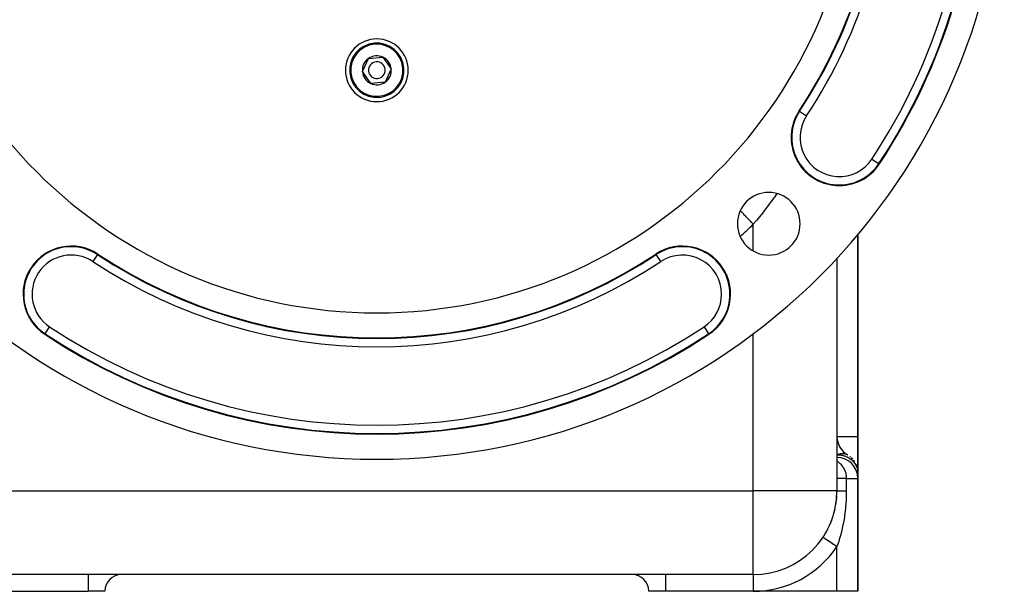
# Model space of a CAD drawing. Extents: x 24 to 1788, y -886 to 406.
# Drawn here: x 655 to 890, y -410 to -273 of the extents above; entities that cross this region are included whole.
import ezdxf

# ---------------------------------------------------------------- set-up
doc = ezdxf.new("R2010")
doc.units = 0
doc.linetypes.add('DASHED', pattern=[11.05, 8.7, -2.35])
doc.layers.get('0').update_dxf_attribs({"linetype": 'CONTINUOUS'})
doc.layers.add('NEVIDI', color=4, linetype='DASHED')

msp = doc.modelspace()

# ---------------------------------------------------------------- linework, layer by layer
at = {"color": 2}
for p, q in [((737.99594, -282.591085), (741.44497, -282.268294)), ((741.44497, -282.268294), (743.44903, -285.093846)), ((736.55097, -285.739427), (737.99594, -282.591085)), ((738.55503, -288.564979), (736.55097, -285.739427)), ((743.44903, -285.093846), (742.00406, -288.242189)), ((742.00406, -288.242189), (738.55503, -288.564979)), ((855, -373), (855, -324.654413)), ((855, -324.654413), (855, -373)), ((850, -330.369153), (850, -386)), ((850, -330.369153), (850, -386)), ((855, -373), (855, -381.660254)), ((855, -381.660254), (855, -373)), ((855, -381.660254), (855, -383)), ((855, -383), (855, -381.660254)), ((855, -410), (855, -383)), ((855, -383), (855, -410)), ((830, -406), (650, -406)), ((830, -406), (650, -406)), ((662.083783, -405.850378), (662.079212, -405.851622)), ((650, -410), (671, -410)), ((675, -410), (671, -410)), ((809, -410), (805, -410)), ((830, -410), (809, -410)), ((850, -410), (830, -410)), ((855, -410), (850, -410))]:
    msp.add_line(p, q, dxfattribs=at)
for centre, radius, start, end in [((740, -228.416637), 150, 180, 360), ((740, -228.416637), 115, 180, 360), ((740, -228.416637), 121, 326.536959, 360), ((740, -228.416637), 144, 326.536959, 360), ((740, -285.416637), 7.5, 0, 180), ((740, -285.416637), 6.5, 5.346674, 185.346674), ((740, -285.416637), 3.464102, 65.346674, 125.346674), ((740, -285.416637), 3.464102, 5.346674, 65.346674), ((740, -285.416637), 3.464102, 125.346674, 185.346674), ((740, -285.416637), 2, 5.346674, 185.346674), ((740, -285.416637), 7.5, 180, 360), ((740, -285.416637), 6.5, 185.346674, 5.346674), ((740, -285.416637), 3.464102, 185.346674, 245.346674), ((740, -285.416637), 2, 185.346674, 5.346674), ((740, -285.416637), 3.464102, 305.346674, 5.346674), ((740, -285.416637), 3.464102, 245.346674, 305.346674), ((850.537023, -301.477), 11.5, 146.536959, 326.53696), ((833.691649, -322.108285), 7.5, 0, 180), ((833.691649, -322.108285), 7.5, 180, 360), ((666.939637, -338.953659), 11.5, 56.536959, 236.536959), ((740, -228.416637), 121, 236.536959, 303.463041), ((813.060363, -338.953659), 11.5, 303.463041, 123.46304), ((740, -228.416637), 144, 236.536959, 303.463041), ((855, -373), 5, 181.119513, 240), ((850, -383), 5, 0, 90), ((850, -381.660254), 5, 58.580979, 60), ((850, -381.660254), 5, 49.193862, 52.57368), ((850, -381.660254), 5, 40.8298, 46.376115), ((850, -381.660254), 5, 32.879156, 37.271069), ((850, -381.660254), 5, 17.450822, 23.35545), ((850, -381.660254), 5, 0, 2.14574), ((830, -386), 20, 270, 360), ((830, -386), 20, 350.479182, 356.706773), ((830, -386), 20, 344.308783, 347.538459), ((830, -386), 20, 335.841223, 341.949074), ((830, -386), 20, 329.648419, 333.076929), ((830, -386), 20, 326.44269, 327.184958), ((679, -410), 4, 90, 180), ((801, -410), 4, 0, 90), ((819, -402), 4, 265.629565, 265.970275)]:
    msp.add_arc(centre, radius, start, end, dxfattribs=at)
at = {"layer": 'NEVIDI', "color": 7, "linetype": 'CONTINUOUS'}
for p, q in [((841.061806, -295.214277), (840.943243, -295.135912)), ((841.061806, -295.214277), (842.729273, -296.316403)), ((839.420492, -303.48575), (839.421202, -303.48481)), ((858.344772, -306.637597), (860.012239, -307.739723)), ((860.012239, -307.739723), (860.130802, -307.818088)), ((835.655695, -314.885758), (835.059925, -315.717896)), ((833.631585, -317.648269), (832.98961, -318.490872)), ((833.903073, -317.287349), (833.631585, -317.648269)), ((834.036976, -317.108317), (833.903073, -317.287349)), ((834.929169, -315.897897), (834.036976, -317.108317)), ((835.059925, -315.717896), (834.929169, -315.897897)), ((826.992292, -319.089974), (826.889753, -318.983096)), ((827.053302, -319.153565), (826.992292, -319.089974)), ((827.112161, -319.214915), (827.053302, -319.153565)), ((827.247716, -319.356206), (827.112161, -319.214915)), ((827.321924, -319.433554), (827.247716, -319.356206)), ((827.393602, -319.508265), (827.321924, -319.433554)), ((827.552323, -319.673703), (827.393602, -319.508265)), ((827.638378, -319.763398), (827.552323, -319.673703)), ((827.722014, -319.850574), (827.638378, -319.763398)), ((827.900672, -320.036792), (827.722014, -319.850574)), ((827.996994, -320.137189), (827.900672, -320.036792)), ((831.776891, -320.042245), (831.127155, -320.852521)), ((831.917273, -319.865292), (831.776891, -320.042245)), ((832.852335, -318.6691), (831.917273, -319.865292)), ((832.98961, -318.490872), (832.852335, -318.6691)), ((828.091432, -320.235624), (827.996994, -320.137189)), ((828.286542, -320.43899), (828.091432, -320.235624)), ((828.391443, -320.548329), (828.286542, -320.43899)), ((828.495134, -320.656408), (828.391443, -320.548329)), ((828.703021, -320.873091), (828.495134, -320.656408)), ((828.814631, -320.989424), (828.703021, -320.873091)), ((828.925916, -321.105419), (828.814631, -320.989424)), ((829.142694, -321.331369), (828.925916, -321.105419)), ((829.259098, -321.452699), (829.142694, -321.331369)), ((829.376028, -321.574577), (829.259098, -321.452699)), ((829.597663, -321.80559), (829.376028, -321.574577)), ((829.716707, -321.929671), (829.597663, -321.80559)), ((829.837368, -322.055438), (829.716707, -321.929671)), ((830, -322.224952), (829.837368, -322.055438)), ((830.67985, -321.402144), (830, -322.224952)), ((830, -328.619065), (830, -322.224952)), ((830.822686, -321.227354), (830.67985, -321.402144)), ((831.127155, -320.852521), (830.822686, -321.227354)), ((673.20236, -329.478443), (672.100234, -331.14591)), ((673.20236, -329.478443), (673.280725, -329.35988)), ((806.79764, -329.478443), (806.719275, -329.35988)), ((807.899766, -331.14591), (806.79764, -329.478443)), ((660.676914, -348.428876), (661.77904, -346.761409)), ((818.22096, -346.761409), (819.323086, -348.428876)), ((830, -386), (830, -348.328429)), ((660.676914, -348.428876), (660.598549, -348.547438)), ((819.323086, -348.428876), (819.401451, -348.547438)), ((850, -373), (855, -373)), ((849.999997, -378.8426), (850.127823, -378.930917)), ((850, -377.330127), (850.192539, -377.333339)), ((850.000005, -377.33013), (850.131839, -377.275678)), ((850.127823, -378.930917), (850.146785, -378.944525)), ((850.131839, -377.275678), (850.202542, -377.248649)), ((850.146785, -378.944525), (850.165908, -378.958384)), ((850.192539, -377.333339), (850.421796, -377.345562)), ((850.202542, -377.248649), (850.363954, -377.192655)), ((850.363954, -377.192655), (850.411568, -377.177663)), ((850.411568, -377.177663), (850.434317, -377.170748)), ((850.421796, -377.345562), (850.469306, -377.349243)), ((850.434317, -377.170748), (850.594722, -377.126546)), ((850.469306, -377.349243), (850.625551, -377.364149)), ((850.594722, -377.126546), (850.664446, -377.109848)), ((850.625551, -377.364149), (850.791444, -377.384718)), ((850.664446, -377.109848), (850.823146, -377.07763)), ((850.791444, -377.384718), (850.812999, -377.387752)), ((850.812999, -377.387752), (850.989728, -377.415807)), ((850.823146, -377.07763), (850.88087, -377.067936)), ((850.88087, -377.067936), (850.89206, -377.066184)), ((850.89206, -377.066184), (851.048523, -377.046058)), ((850.989728, -377.415807), (851.131294, -377.442419)), ((851.048523, -377.046058), (851.116298, -377.039921)), ((851.116298, -377.039921), (851.269888, -377.031967)), ((851.131294, -377.442419), (851.159683, -377.448206)), ((851.159683, -377.448206), (851.325894, -377.485149)), ((851.269888, -377.031967), (851.33631, -377.031156)), ((851.325894, -377.485149), (851.490988, -377.52713)), ((851.33631, -377.031156), (851.486461, -377.0354)), ((851.486461, -377.0354), (851.551254, -377.039921)), ((851.490988, -377.52713), (851.657462, -377.574961)), ((851.551254, -377.039921), (851.697519, -377.056365)), ((851.657462, -377.574961), (851.772944, -377.611488)), ((851.697519, -377.056365), (851.760324, -377.066184)), ((851.760324, -377.066184), (851.770513, -377.067938)), ((851.770513, -377.067938), (851.901917, -377.094733)), ((851.772944, -377.611488), (851.802464, -377.621276)), ((851.802464, -377.621276), (851.827968, -377.629882)), ((851.827968, -377.629882), (852.005645, -377.693764)), ((851.901917, -377.094733), (851.96273, -377.109847)), ((851.96273, -377.109847), (852.099299, -377.150435)), ((852.005645, -377.693764), (852.194659, -377.769547)), ((852.099299, -377.150435), (852.157704, -377.170746)), ((852.157704, -377.170746), (852.176452, -377.177659)), ((852.176452, -377.177659), (852.288596, -377.223171)), ((852.194659, -377.769547), (852.382838, -377.853476)), ((852.288596, -377.223171), (852.344505, -377.248648)), ((852.344505, -377.248648), (852.46931, -377.312744)), ((852.382838, -377.853476), (852.401282, -377.862178)), ((852.401282, -377.862178), (852.636607, -377.981093)), ((852.46931, -377.312744), (852.499998, -377.330126)), ((852.636607, -377.981093), (852.733555, -378.034546)), ((852.733555, -378.034546), (852.925426, -378.148643)), ((852.925426, -378.148643), (852.949773, -378.163952)), ((852.949773, -378.163952), (853.319832, -378.422347)), ((853.319832, -378.422347), (853.33507, -378.434114)), ((853.33507, -378.434114), (853.463592, -378.537331)), ((853.463592, -378.537331), (853.82142, -378.867842)), ((853.82142, -378.867842), (853.906224, -378.957281)), ((850.165908, -378.958384), (850.199015, -378.982707)), ((850.199015, -378.982707), (850.322986, -379.077604)), ((850.322986, -379.077604), (850.341865, -379.092602)), ((850.341865, -379.092602), (850.517858, -379.239855)), ((850.517858, -379.239855), (850.536606, -379.25637)), ((850.536606, -379.25637), (850.616371, -379.328532)), ((850.616371, -379.328532), (850.685851, -379.394004)), ((850.685851, -379.394004), (850.709744, -379.417106)), ((850.709744, -379.417106), (850.728045, -379.43501)), ((850.728045, -379.43501), (850.895464, -379.607763)), ((850.895464, -379.607763), (850.913113, -379.626974)), ((850.913113, -379.626974), (851.074029, -379.811961)), ((851.074029, -379.811961), (851.090887, -379.83244)), ((851.090887, -379.83244), (851.116386, -379.863843)), ((851.116386, -379.863843), (851.212815, -379.987509)), ((851.212815, -379.987509), (851.244598, -380.030084)), ((851.244598, -380.030084), (851.260692, -380.052008)), ((851.260692, -380.052008), (851.406315, -380.262631)), ((851.406315, -380.262631), (851.421454, -380.285911)), ((851.421454, -380.285911), (851.483647, -380.384639)), ((851.483647, -380.384639), (851.556869, -380.507857)), ((851.556869, -380.507857), (851.570748, -380.532152)), ((851.570748, -380.532152), (851.693914, -380.763038)), ((851.693914, -380.763038), (851.706471, -380.788316)), ((851.706471, -380.788316), (851.78172, -380.947928)), ((851.78172, -380.947928), (851.817001, -381.028204)), ((851.817001, -381.028204), (851.828118, -381.054318)), ((851.828118, -381.054318), (851.925593, -381.30349)), ((851.925593, -381.30349), (851.935343, -381.33077)), ((853.906224, -378.957281), (853.915129, -378.966962)), ((853.915129, -378.966962), (854.220897, -379.339042)), ((854.220897, -379.339042), (854.296176, -379.445044)), ((854.296176, -379.445044), (854.53921, -379.844578)), ((854.53921, -379.844578), (854.599897, -379.962989)), ((854.599897, -379.962989), (854.61505, -379.994126)), ((854.61505, -379.994126), (854.775115, -380.376233)), ((854.775115, -380.376233), (854.820833, -380.511483)), ((854.820833, -380.511483), (854.9276, -380.92604)), ((854.9276, -380.92604), (854.955006, -381.080651)), ((854.955006, -381.080651), (854.995974, -381.486527)), ((850.001065, -383), (850, -383)), ((850.025894, -383), (850.001065, -383)), ((850.034321, -383), (850.025894, -383)), ((850.044433, -383), (850.034321, -383)), ((850.114574, -383), (850.044433, -383)), ((850.136751, -383), (850.114574, -383)), ((850.150529, -383), (850.136751, -383)), ((850.26496, -383), (850.150529, -383)), ((850.305458, -383), (850.26496, -383)), ((850.317801, -383), (850.305458, -383)), ((850.474625, -383), (850.317801, -383)), ((850.537654, -383), (850.474625, -383)), ((850.543583, -383), (850.537654, -383)), ((850.740211, -383), (850.543583, -383)), ((850.824009, -383), (850.740211, -383)), ((850.829223, -383), (850.824009, -383)), ((851.057516, -383), (850.829223, -383)), ((851.155113, -383), (851.057516, -383)), ((851.175295, -383), (851.155113, -383)), ((851.421656, -383), (851.175295, -383)), ((851.531116, -383), (851.421656, -383)), ((851.569803, -383), (851.531116, -383)), ((851.826674, -383), (851.569803, -383)), ((851.946574, -383), (851.826674, -383)), ((851.935343, -381.33077), (852.005707, -381.544618)), ((852.006078, -383), (851.946574, -383)), ((852.005707, -381.544618), (852.018979, -381.588968)), ((852.222222, -383), (852.006078, -383)), ((852.018979, -381.588968), (852.023101, -381.603052)), ((852.023101, -381.603052), (852.027181, -381.617146)), ((852.027181, -381.617146), (852.095414, -381.88095)), ((852.095414, -381.88095), (852.101879, -381.909472)), ((852.101879, -381.909472), (852.152016, -382.164699)), ((852.152016, -382.164699), (852.154048, -382.176778)), ((852.154048, -382.176778), (852.158756, -382.205482)), ((852.158756, -382.205482), (852.194785, -382.476324)), ((852.194785, -382.476324), (852.197762, -382.505423)), ((852.197762, -382.505423), (852.217393, -382.779408)), ((852.217393, -382.779408), (852.218202, -382.798633)), ((852.218202, -382.798633), (852.218603, -382.808873)), ((852.218603, -382.808873), (852.222222, -382.999998)), ((852.222222, -383), (852.222222, -386)), ((852.222222, -383), (855, -383)), ((854.995974, -381.486527), (855, -381.660254)), ((650, -386), (830, -386)), ((830, -406), (830, -386)), ((850, -386), (830, -386)), ((850, -386), (850.011307, -386)), ((850.011307, -386), (850.013557, -386)), ((850.013557, -386), (850.034322, -386)), ((850.034322, -386), (850.057496, -386)), ((850.057496, -386), (850.06243, -386)), ((850.06243, -386), (850.136725, -386.000001)), ((850.136725, -386.000001), (850.138937, -386.000001)), ((850.138937, -386.000001), (850.146466, -386.000001)), ((850.146466, -386.000001), (850.254823, -386.000001)), ((850.254823, -386.000001), (850.264965, -386.000001)), ((850.264965, -386.000001), (850.30546, -386.000001)), ((850.30546, -386.000001), (850.404195, -386.000001)), ((850.404195, -386.000001), (850.41682, -386.000001)), ((850.41682, -386.000001), (850.537693, -386.000001)), ((850.537693, -386.000001), (850.585748, -386.000001)), ((850.585748, -386.000001), (850.600654, -386.000001)), ((850.600654, -386.000001), (850.797737, -386)), ((850.797737, -386), (850.814854, -386)), ((850.814854, -386), (850.829273, -386)), ((850.829273, -386), (851.038352, -386)), ((851.038352, -386), (851.057545, -386)), ((851.057545, -386), (851.175259, -386)), ((851.175259, -386), (851.305457, -386.000001)), ((851.305457, -386.000001), (851.326559, -386.000001)), ((851.326559, -386.000001), (851.56987, -386.000001)), ((851.56987, -386.000001), (851.596581, -386.000001)), ((851.596581, -386.000001), (851.619379, -386.000001)), ((851.619379, -386.000001), (851.909219, -386.000001)), ((851.909219, -386.000001), (851.933523, -386.000001)), ((851.933523, -386.000001), (852.00614, -386.000001)), ((852.00614, -386.000001), (852.222222, -386.000001)), ((852.222222, -386.000001), (852.222082, -386.109146)), ((852.168855, -388.144972), (852.107024, -389.14783)), ((852.181123, -387.882699), (852.168855, -388.144972)), ((852.222082, -386.109146), (852.181123, -387.882699)), ((852.018896, -390.175025), (851.809267, -391.926611)), ((852.043793, -389.912902), (852.018896, -390.175025)), ((852.107024, -389.14783), (852.043793, -389.912902)), ((851.772107, -392.183189), (851.519547, -393.688513)), ((851.809267, -391.926611), (851.772107, -392.183189)), ((851.433957, -394.129903), (851.065464, -395.778065)), ((851.48269, -393.881992), (851.433957, -394.129903)), ((851.519547, -393.688513), (851.48269, -393.881992)), ((846.666667, -397.055416), (846.689267, -397.070407)), ((846.689267, -397.070407), (846.692955, -397.072854)), ((846.692955, -397.072854), (846.69432, -397.073759)), ((846.69432, -397.073759), (846.770531, -397.124312)), ((846.770531, -397.124312), (846.778248, -397.12943)), ((846.778248, -397.12943), (846.781383, -397.13151)), ((846.781383, -397.13151), (846.909486, -397.216484)), ((846.909486, -397.216484), (846.921067, -397.224166)), ((846.921067, -397.224166), (846.926416, -397.227714)), ((846.926416, -397.227714), (847.103656, -397.345282)), ((847.103656, -397.345282), (847.118964, -397.355436)), ((847.118964, -397.355436), (847.126783, -397.360622)), ((847.126783, -397.360622), (847.349692, -397.508484)), ((847.349692, -397.508484), (847.368316, -397.520837)), ((847.368316, -397.520837), (847.378864, -397.527834)), ((847.378864, -397.527834), (847.642978, -397.703028)), ((847.642978, -397.703028), (847.664639, -397.717396)), ((847.664639, -397.717396), (847.678006, -397.726263)), ((847.678006, -397.726263), (847.978383, -397.92551)), ((850.555949, -397.617702), (850.483327, -397.850927)), ((850.907867, -396.390579), (850.555949, -397.617702)), ((851.005033, -396.01831), (850.907867, -396.390579)), ((851.065464, -395.778065), (851.005033, -396.01831)), ((847.978383, -397.92551), (848.002807, -397.941711)), ((848.002807, -397.941711), (848.019068, -397.952498)), ((848.019068, -397.952498), (848.35004, -398.172039)), ((848.35004, -398.172039), (848.3766, -398.189657)), ((848.3766, -398.189657), (848.395762, -398.202368)), ((848.395762, -398.202368), (848.751062, -398.438047)), ((848.751062, -398.438047), (848.779388, -398.456837)), ((848.779388, -398.456837), (848.801201, -398.471306)), ((848.801201, -398.471306), (849.174397, -398.718856)), ((849.174397, -398.718856), (849.204078, -398.738544)), ((849.204078, -398.738544), (849.228375, -398.754661)), ((849.228375, -398.754661), (849.612467, -399.009439)), ((849.612467, -399.009439), (849.642941, -399.029653)), ((849.642941, -399.029653), (849.66939, -399.047197)), ((849.66939, -399.047197), (850, -399.266499)), ((850, -410), (850, -399.266499)), ((850.28188, -398.467903), (850.000004, -399.26649)), ((850.483327, -397.850927), (850.28188, -398.467903)), ((671, -406), (671, -410)), ((809, -406), (809, -410)), ((830, -406), (830, -410))]:
    msp.add_line(p, q, dxfattribs=at)
for centre, radius, start, end in [((740, -228.416637), 121.142121, 326.536959, 360), ((740, -228.416637), 123.140902, 326.536959, 360), ((740, -228.416637), 141.859098, 326.536959, 360), ((740, -228.416637), 143.857879, 326.536959, 360), ((740, -285.416637), 6.25, 5.346674, 185.346674), ((740, -285.416637), 6.25, 185.346674, 5.346674), ((850.537023, -301.477), 11.357879, 146.536959, 326.536959), ((850.537023, -301.477), 9.359098, 146.536959, 326.536959), ((740, -228.416637), 130, 311.923575, 313.813061), ((666.939637, -338.953659), 11.357879, 56.536959, 236.536959), ((740, -228.416637), 121.142121, 236.536959, 303.463041), ((813.060363, -338.953659), 11.357879, 0, 123.463041), ((666.939637, -338.953659), 9.359098, 56.536959, 236.536959), ((740, -228.416637), 123.140902, 236.536959, 303.463041), ((813.060363, -338.953659), 9.359098, 0, 123.463041), ((813.060363, -338.953659), 9.359098, 303.463041, 360), ((813.060363, -338.953659), 11.357879, 303.463041, 360), ((740, -228.416637), 141.859098, 236.536959, 303.463041), ((740, -228.416637), 143.857879, 236.536959, 303.463041), ((830, -386), 24, 270, 326.44269)]:
    msp.add_arc(centre, radius, start, end, dxfattribs=at)

doc.saveas('drawing.dxf')
